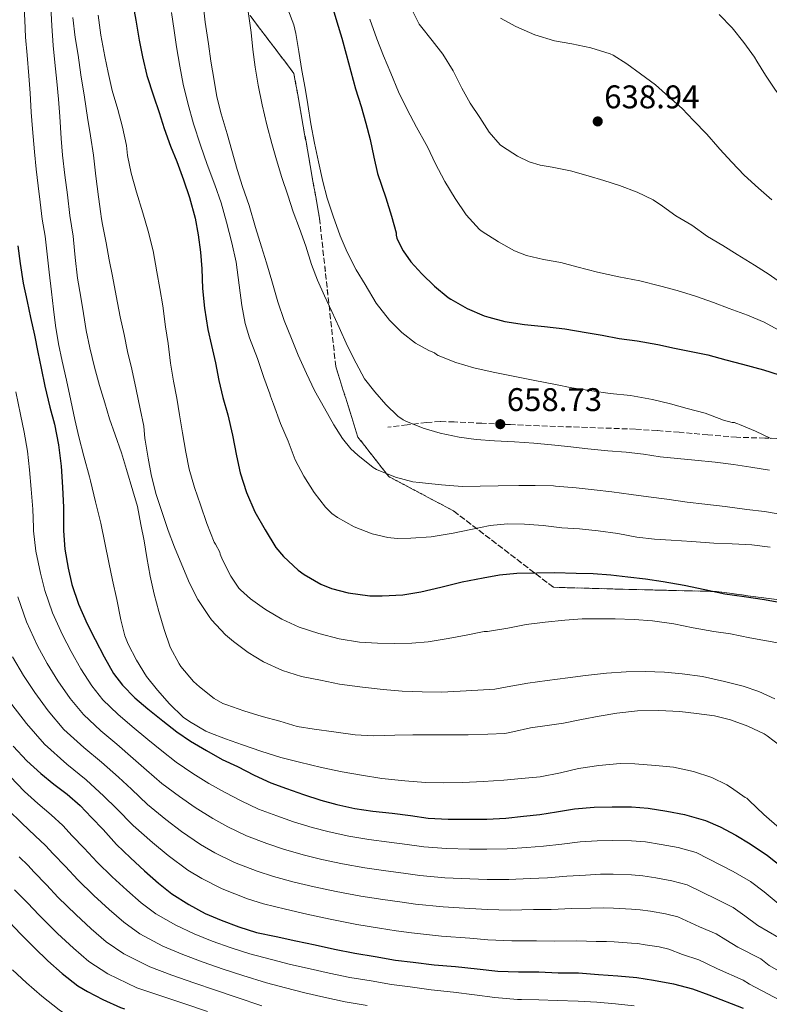
# Model space of a CAD drawing. Units: metres. Extents: x 573141 to 576568, y 4747328 to 4749678.
# Drawn here: x 575925 to 576154, y 4747598 to 4747899 of the extents above; entities that cross this region are included whole.
import ezdxf

# ---------------------------------------------------------------- set-up
doc = ezdxf.new("R2010")
doc.units = ezdxf.units.M
doc.header["$MEASUREMENT"] = 0
doc.linetypes.add('DGN Style 3', pattern=[2.435891, 1.739922, -0.695969])
for name, color, linetype, lineweight in [('Cota de punto acotado terreno', 7, 'Continuous', 0), ('Curva de nivel directora', 30, 'Continuous', 30), ('Curva de nivel intermedia', 30, 'Continuous', 0), ('Linea de separación interior de zonas arboladas', 92, 'DGN Style 3', 0), ('Punto acotado terreno (símbolo)', 7, 'Continuous', 0), ('Senda', 7, 'DGN Style 3', 0), ('Zona arbolada', 92, 'DGN Style 3', 0)]:
    doc.layers.add(name, color=color, linetype=linetype, lineweight=lineweight)
doc.styles.add('Style-Arial', font='arial.ttf')

# ---------------------------------------------------------------- blocks, each defined once
blk = doc.blocks.new('5PATER')
at = {"layer": 'Punto acotado terreno (símbolo)', "linetype": 'Continuous', "lineweight": 0}
h = blk.add_hatch(color=51, dxfattribs=at)
edge = h.paths.add_edge_path()
edge.add_ellipse((0, 0), major_axis=(-0.11, -0.111), ratio=0.999422, start_angle=0, end_angle=360)

msp = doc.modelspace()

# ---------------------------------------------------------------- linework, layer by layer
at = {"layer": 'Curva de nivel directora', "color": 30, "linetype": 'Continuous', "lineweight": 30, "flags": 128}
for points, elevation in [([(575958.97, 4747904.5), (575960.14, 4747898.47), (575961.13, 4747892.37), (575962.14, 4747887.22), (575963.43, 4747881.56), (575965.51, 4747875.3), (575967.26, 4747870.18), (575968.75, 4747865.3), (575970.7, 4747859.94), (575972.59, 4747855.25), (575974.68, 4747849.62), (575976.55, 4747844.27), (575978.2, 4747837.88), (575979.13, 4747832.88), (575979.9, 4747827.51), (575980.31, 4747822.42), (575980.52, 4747816.47), (575981.13, 4747810.37), (575982.12, 4747803.94), (575983.22, 4747799), (575984.49, 4747793.73), (575985.53, 4747788.31), (575986.7, 4747783.06), (575988.28, 4747777.78), (575989.67, 4747771.57), (575990.9, 4747765.24), (575992.01, 4747760.07), (575993.91, 4747754.05), (575996.52, 4747748.2), (575999.62, 4747742.64), (576002.97, 4747737.24), (576005.26, 4747734.47), (576009.75, 4747730.31), (576011.64, 4747728.96), (576016.68, 4747726.1), (576019.98, 4747724.75), (576025.06, 4747723.39), (576031.66, 4747722.5), (576035.48, 4747722.48), (576041.78, 4747722.8), (576047.26, 4747723.7), (576053.45, 4747725.15), (576059.9, 4747726.74), (576066.34, 4747728.03), (576071.32, 4747728.88), (576076.66, 4747729.39), (576082.78, 4747729.54), (576088.15, 4747729.6), (576094.77, 4747729.39), (576099.99, 4747729.3), (576105.45, 4747728.88), (576110.61, 4747728.32), (576116.02, 4747727.71), (576121.45, 4747726.85), (576127.8, 4747725.78), (576134.12, 4747724.38), (576140.26, 4747723.07), (576146.15, 4747722.27), (576152.41, 4747721.34), (576157.4, 4747720.48)], 675), ([(576020.15, 4747902.77), (576021.58, 4747897.92), (576023.1, 4747892.95), (576024.43, 4747888.08), (576025.87, 4747882.79), (576027.32, 4747877.44), (576029, 4747872.08), (576030.46, 4747866.95), (576031.75, 4747861.99), (576032.95, 4747856.55), (576034.03, 4747851.57), (576036.54, 4747844.1), (576038.31, 4747838.56), (576039.72, 4747833.49), (576039.77, 4747832.77), (576039.96, 4747831.86), (576040.14, 4747831.35), (576041.9, 4747827.92), (576044.23, 4747824.55), (576047.58, 4747820.91), (576051.46, 4747817.12), (576055.61, 4747813.68)], 650), ([(575924.03, 4747829.46), (575924.67, 4747824.05), (575925.58, 4747818.08), (575926.84, 4747812.47), (575927.9, 4747807.54), (575929.13, 4747802.16), (575930.07, 4747797), (575931.11, 4747792.07), (575932.22, 4747786.61), (575933.83, 4747780.2), (575935.21, 4747774.98), (575936.46, 4747768.61), (575937.21, 4747762.13), (575937.67, 4747755.75), (575937.98, 4747749.44), (575937.99, 4747743.38), (575937.99, 4747742.4), (575938.33, 4747736.71), (575939.4, 4747730.96), (575940.55, 4747726), (575942.6, 4747719.96), (575945.24, 4747713.96), (575947.66, 4747709.12), (575950.39, 4747703.8), (575953.27, 4747698.79), (575955.98, 4747695.22), (575959.77, 4747691.35), (575963.72, 4747687.91), (575968.31, 4747684.32), (575972.61, 4747680.93), (575976.82, 4747678.08), (575981.72, 4747675.2), (575986.52, 4747672.5), (575991.17, 4747670.28), (575996.28, 4747667.7), (576001.4, 4747665.35), (576006.21, 4747663.64), (576011.37, 4747661.75), (576016.69, 4747660.02), (576021.57, 4747658.68), (576027.09, 4747657.44), (576032.55, 4747656.68), (576038.53, 4747656.02), (576044.17, 4747655.31), (576049.53, 4747654.53), (576055.67, 4747654.18), (576062.2, 4747654.19), (576067.43, 4747654.24), (576073.24, 4747654.53), (576078.69, 4747655.11), (576083.72, 4747655.7), (576088.82, 4747656.5), (576094.34, 4747657.39), (576100.34, 4747657.94), (576105.8, 4747658.02), (576111.78, 4747658.02), (576116.85, 4747657.62), (576122.5, 4747656.71), (576127.99, 4747655.65), (576134.33, 4747653.84), (576138.87, 4747651.87), (576143.64, 4747649.38), (576148.07, 4747646.66), (576153.37, 4747643.17), (576158.2, 4747639.28)], 700), ([(576055.61, 4747813.68), (576056.46, 4747813.15), (576061.51, 4747810.35), (576066.62, 4747808.05), (576068.06, 4747807.62), (576072.94, 4747806.35), (576078.98, 4747805.47), (576085.14, 4747804.85), (576091.35, 4747804.11), (576097.86, 4747803.01), (576102.79, 4747802.13), (576107.98, 4747801.14), (576113.42, 4747800.43), (576119.78, 4747799.26), (576124.84, 4747798.21), (576130.02, 4747797.2), (576135.08, 4747796.11), (576140.55, 4747794.67), (576145.72, 4747793.3), (576152.07, 4747791.52), (576156.92, 4747790.02)], 650), ([(575922.57, 4747676.52), (575926.76, 4747672.07), (575931.05, 4747668.21), (575935, 4747664.96), (575939.05, 4747661.88), (575943.08, 4747658.37), (575946.53, 4747654.69), (575950.1, 4747651.03), (575954.2, 4747646.52), (575958.44, 4747642.44), (575962.79, 4747638.44), (575967.03, 4747634.66), (575971.08, 4747631.43), (575976.29, 4747628.16), (575981.33, 4747625.44), (575986.18, 4747623.35), (575991.62, 4747621.33), (575997.05, 4747619.62), (576003.06, 4747618.36), (576009.03, 4747617.06), (576014.97, 4747615.78), (576020.89, 4747614.47), (576027.08, 4747613.22), (576033.3, 4747612.21), (576039.54, 4747611.17), (576044.92, 4747610.52), (576051.41, 4747609.65), (576057.91, 4747609.15), (576064.52, 4747608.5), (576070.82, 4747607.79), (576077.16, 4747607.59), (576078.25, 4747607.57), (576083.41, 4747607.55), (576089.33, 4747607.3), (576095.54, 4747607.22), (576101.68, 4747606.79), (576107.51, 4747606.32), (576113.4, 4747605.78), (576118.44, 4747605.04), (576124.56, 4747603.94), (576130.36, 4747602.34), (576135.43, 4747600.53), (576145.91, 4747596.42)], 725), ([(575921.33, 4747622.82), (575924.92, 4747619.09), (575929.13, 4747614.85), (575933.19, 4747610.97), (575937.59, 4747607.01), (575942.39, 4747603.27), (575945.29, 4747601.54), (575950.04, 4747599.08), (575955.37, 4747596.64), (575956.65, 4747596.24)], 750)]:
    msp.add_lwpolyline(points, dxfattribs=dict(at, elevation=elevation))
at = {"layer": 'Curva de nivel intermedia', "color": 30, "linetype": 'Continuous', "lineweight": 0, "flags": 128}
for points, elevation in [([(575925.83, 4747903.89), (575926.14, 4747898.44), (575926.39, 4747893.27), (575926.84, 4747887.73), (575927.34, 4747881.46), (575927.79, 4747876.16), (575928.11, 4747870.32), (575928.44, 4747865.22), (575929.11, 4747858.16), (575929.64, 4747852.95), (575930.22, 4747847.81), (575930.79, 4747842.79), (575931.48, 4747837.62), (575932.39, 4747832.42), (575933.02, 4747826.88), (575933.58, 4747821.43), (575934.28, 4747815.38), (575934.89, 4747810.1), (575935.53, 4747805.12), (575936.46, 4747799.48), (575937.56, 4747794.18), (575938.92, 4747788.4), (575940.18, 4747782.15), (575941.4, 4747776.34), (575942.66, 4747771.11), (575944.17, 4747765.2), (575945.9, 4747758.87), (575946.23, 4747757.62), (575947.77, 4747751.24), (575949.43, 4747744.66), (575950.57, 4747738.66), (575951.86, 4747732.68), (575952.97, 4747727.3), (575954.28, 4747721.4), (575955.54, 4747715.19), (575956.78, 4747710.23), (575957.77, 4747707.7), (575960.28, 4747702.84), (575963.4, 4747697.84), (575966.71, 4747693.7), (575970.42, 4747689.46), (575974.6, 4747685.43), (575976.47, 4747684.04), (575981.56, 4747681.09), (575982.73, 4747680.6), (575987.54, 4747678.79), (575992.74, 4747676.95), (575998.36, 4747675), (576004.42, 4747673.12), (576010.12, 4747671.6), (576016.92, 4747669.97), (576023.19, 4747668.72)], 695), ([(575934.07, 4747902.56), (575934.44, 4747896.71)], 690), ([(575980.6, 4747904.11), (575981.29, 4747897.79), (575982.3, 4747891.22), (575983, 4747885.87), (575984.01, 4747880.02), (575984.92, 4747874.98), (575986.22, 4747869.81), (575988.01, 4747863.67), (575989.47, 4747858.63), (575991.05, 4747852.77), (575992.68, 4747847.63), (575994.76, 4747841.76), (575996.75, 4747835.12), (575998.49, 4747829.2), (576000.06, 4747824.29), (576001.66, 4747818.75), (576003.53, 4747812.34), (576005.51, 4747806.64), (576007.69, 4747801.12), (576009.72, 4747796.05), (576012.33, 4747790.43), (576014.74, 4747785.28), (576017.77, 4747779.89), (576020.68, 4747774.8), (576023.35, 4747770.55), (576025.88, 4747767.47), (576028.04, 4747765.49), (576032.68, 4747761.73), (576033.72, 4747761.14), (576039.5, 4747758.75), (576044.87, 4747757.33), (576046.82, 4747757.09), (576053.56, 4747756.42), (576059.93, 4747755.92), (576065.4, 4747755.99), (576070.97, 4747756.08), (576077.29, 4747756.18), (576082.31, 4747756.21), (576087.91, 4747756.13), (576088.52, 4747756.03), (576094.82, 4747755.52), (576100.3, 4747754.9), (576105.69, 4747754.29), (576111.67, 4747753.5), (576116.97, 4747752.75), (576122.58, 4747752.08), (576128.73, 4747751.12), (576134.15, 4747750.48), (576140.34, 4747749.78), (576146.98, 4747748.83), (576152.42, 4747748.3), (576157.75, 4747747.34)], 665), ([(575940.78, 4747899.3), (575941.56, 4747893.16), (575942.44, 4747887.75), (575943.32, 4747881.78), (575944.35, 4747874.96), (575945.31, 4747868.69), (575946.23, 4747863.06), (575947.1, 4747857.19), (575947.82, 4747850.77), (575948.68, 4747844.44), (575949.43, 4747839.22), (575949.45, 4747838.45), (575949.66, 4747837.06), (575949.88, 4747836), (575950.97, 4747830.34), (575951.93, 4747825.19), (575952.94, 4747820.23), (575954.11, 4747814.2), (575955.26, 4747807.78), (575956.57, 4747802.37), (575957.58, 4747797.2), (575958.87, 4747791.75), (575960.2, 4747785.51), (575961.43, 4747779.62), (575962.57, 4747774.31), (575962.89, 4747770.6), (575963, 4747770.07), (575963.9, 4747764.6), (575964.79, 4747759.57), (575966.18, 4747753.78), (575968.15, 4747747.94), (575970.01, 4747742.47), (575971.91, 4747737.41), (575974.12, 4747731.99), (575976.49, 4747726.39), (575979.11, 4747721.33), (575982.49, 4747716.15), (575983.29, 4747715.2), (575987.5, 4747710.58), (575989.94, 4747708.53), (575994.47, 4747705.12), (575999.18, 4747702.32), (576004.98, 4747699.65), (576010.82, 4747697.88), (576016.58, 4747696.71), (576022.39, 4747695.49), (576029.41, 4747694.58), (576035.73, 4747693.84), (576041.53, 4747693.38), (576047.73, 4747693.19), (576053.62, 4747693.07), (576059.3, 4747693.36), (576064.77, 4747693.65), (576069.89, 4747693.92), (576074.81, 4747694.9), (576079.97, 4747695.83), (576085.91, 4747696.58), (576092.21, 4747697.41), (576097.7, 4747698.16), (576104.05, 4747698.9), (576110.09, 4747699.25), (576115.93, 4747699.36), (576121.81, 4747699.14), (576127.19, 4747698.61), (576133.45, 4747697.81), (576140.15, 4747696.35), (576145.91, 4747694.86), (576150.65, 4747693.23), (576155.62, 4747690.99)], 685), ([(575948.55, 4747899.94), (575949.42, 4747893.84), (575950.65, 4747887.36), (575951.64, 4747882.45), (575952.81, 4747876.98), (575954.59, 4747871.11), (575956.01, 4747865.75), (575957.27, 4747860.12), (575957.55, 4747857.06), (575958.68, 4747851.73), (575960.27, 4747845.91), (575962.2, 4747839.59), (575963.87, 4747833.97), (575965.42, 4747827.89), (575966.54, 4747821.57), (575967.45, 4747816.39), (575968.31, 4747811.11), (575969.19, 4747804.74), (575969.96, 4747799.64), (575970.66, 4747793.62), (575971.58, 4747788.08), (575972.66, 4747782.95), (575973.48, 4747777.84), (575974.41, 4747772.31), (575975.42, 4747766.36), (575976.41, 4747761.24), (575978.02, 4747755.64), (575979.83, 4747750.26), (575981.83, 4747744.55), (575984.09, 4747738.93), (575984.5, 4747738.32), (575985.75, 4747735.81), (575985.88, 4747735.27), (575986.58, 4747733.46), (575989.11, 4747728.48), (575991.58, 4747724.87), (575992.07, 4747724.31), (575995.18, 4747721.57), (575999.43, 4747718.5), (576000.25, 4747718.05), (576004.74, 4747715.38), (576010.07, 4747712.95), (576016.09, 4747711.01), (576022.34, 4747709.39), (576028.5, 4747708.37), (576034.05, 4747708.03), (576039.08, 4747707.95), (576044.52, 4747708.05), (576049.57, 4747708.45)], 680), ([(575971.05, 4747900.75), (575971.85, 4747895.28), (575972.57, 4747890.32), (575973.59, 4747884.34), (575974.62, 4747878.93), (575976.03, 4747873.09), (575977.77, 4747866.75), (575979.91, 4747860.23), (575981.96, 4747854.31), (575984.3, 4747848.16), (575986.19, 4747842.66), (575987.83, 4747836.72), (575989.43, 4747830.42), (575990.84, 4747824.43), (575991.75, 4747817.46), (575992.52, 4747811.23), (575993.5, 4747805.68), (575994.86, 4747801.33), (575997.34, 4747795.06), (575999.3, 4747789.23), (576001.13, 4747784.27), (576001.3, 4747783.47), (576002.23, 4747781.06), (576004.39, 4747775.19), (576006.74, 4747769.75), (576008.89, 4747764.08), (576011.51, 4747759.09), (576014.62, 4747754.08), (576018.14, 4747749.57), (576020.07, 4747747.7), (576021.83, 4747746.39), (576026.89, 4747743.59), (576032.42, 4747741.44), (576037.19, 4747740.27), (576040.04, 4747739.99), (576044.23, 4747740.1), (576050.47, 4747740.51), (576057.18, 4747741.68), (576062.62, 4747742.79), (576068.47, 4747744.02), (576073.82, 4747744.45), (576079.05, 4747744.37), (576084.7, 4747743.95), (576090.39, 4747743.31), (576095.83, 4747742.99), (576101.56, 4747742.34)], 670), ([(575994.44, 4747901.11), (575995.34, 4747894.66), (575995.85, 4747889.52), (575996.65, 4747884.13), (575997.53, 4747878.59), (575998.7, 4747872.55), (576000.17, 4747866.48), (576001.69, 4747860.71), (576003.15, 4747855.79), (576004.79, 4747850.32), (576006.63, 4747844.91), (576008.27, 4747839.87), (576010.12, 4747834.79), (576012.07, 4747829.41), (576013.83, 4747823.79), (576015.7, 4747818.93), (576017.78, 4747814.18), (576020.01, 4747809.43), (576022.3, 4747804.55), (576024.82, 4747798.77), (576027.46, 4747793.63), (576030.1, 4747788.85), (576033.18, 4747784.83), (576036.57, 4747780.99), (576040.22, 4747777.44), (576041.91, 4747776.24), (576042.66, 4747775.86), (576047.96, 4747773.71), (576053.24, 4747772.21), (576059, 4747770.99), (576064.25, 4747770.24)], 660), ([(576006.62, 4747901.78), (576008.43, 4747896.98), (576009.05, 4747894.4), (576009.96, 4747888.87), (576010.92, 4747883.06), (576011.85, 4747877.65), (576012.67, 4747872.63), (576013.67, 4747866.77), (576014.79, 4747860.83), (576015.93, 4747855.14), (576017.32, 4747849.11), (576018.63, 4747844.07), (576020.46, 4747838.5), (576022.63, 4747832.56), (576024.76, 4747827.49), (576027.51, 4747822.13), (576030.22, 4747817.62), (576033.64, 4747811.91), (576037.72, 4747806.72), (576041.43, 4747802.98), (576045.64, 4747799.71), (576049.72, 4747797.44), (576051.48, 4747796.77), (576052.1, 4747796.21), (576052.58, 4747795.97), (576058.02, 4747793.78), (576063.51, 4747792.16), (576069.42, 4747790.9), (576074.98, 4747789.7), (576081.61, 4747788.39), (576088.5, 4747787.06), (576093.51, 4747786.11), (576099.62, 4747785.14), (576105.16, 4747784.38), (576111.4, 4747783.73), (576118.14, 4747782.53), (576123.69, 4747781.15), (576128.81, 4747779.78), (576134.23, 4747778.29), (576139.86, 4747776.14), (576142.57, 4747775.49)], 655), ([(576044.28, 4747902.08), (576046.78, 4747897.23), (576047.18, 4747896.67), (576050.79, 4747892.19), (576054.03, 4747888.02), (576057.15, 4747882.96), (576059.79, 4747877.62), (576062.41, 4747873.07), (576065.31, 4747868.66), (576068.14, 4747864.26), (576071.56, 4747860.37), (576072.22, 4747859.86), (576076.86, 4747856.83), (576080.43, 4747855.12), (576083.83, 4747854.08), (576087.43, 4747853.49), (576093.08, 4747852.38), (576098.47, 4747850.82), (576103.29, 4747849.44), (576108.09, 4747847.86), (576113.46, 4747845.89), (576118.38, 4747843.57), (576121.26, 4747841.57), (576125.34, 4747838.62), (576130.15, 4747835.76), (576135.02, 4747832.37), (576139.66, 4747829.52), (576144.09, 4747826.85), (576149.34, 4747823.55), (576153.82, 4747820.69), (576158.76, 4747817.2)], 640), ([(576138.57, 4747900.22), (576142.52, 4747896.06), (576146.07, 4747891.65), (576149.37, 4747887.1), (576150.03, 4747885.9), (576152.71, 4747881.65), (576155.63, 4747877.31), (576158.81, 4747872.9), (576161.8, 4747868.46), (576165.19, 4747864.21), (576168.31, 4747859.84), (576171.56, 4747856.37), (576176.15, 4747852.43), (576179.53, 4747850.32)], 630), ([(575934.44, 4747896.71), (575934.76, 4747890.69), (575935.27, 4747885.54), (575935.88, 4747879.67), (575936.39, 4747874.32), (575936.83, 4747868.95), (575937.27, 4747862.23), (575937.69, 4747857.16), (575938.35, 4747851.03), (575939.15, 4747845.01), (575939.88, 4747838.74), (575940.89, 4747832.42), (575941, 4747831.35), (575941.56, 4747825.88), (575942.22, 4747819.54), (575943.26, 4747813.8), (575944.11, 4747808.77), (575944.92, 4747803.57), (575945.98, 4747798.29), (575947.43, 4747792.36), (575949, 4747786.77), (575950.57, 4747781.48), (575952.09, 4747776.61), (575953.75, 4747771.68), (575955.66, 4747766.18), (575957.27, 4747761.08), (575959.19, 4747754.6), (575960.6, 4747749.76), (575961.62, 4747744.32), (575962.63, 4747739.35), (575963.51, 4747734.18), (575964.46, 4747728.45), (575965.75, 4747722.96), (575967.1, 4747717.67), (575968.73, 4747712.24), (575970.6, 4747706.82), (575973.34, 4747701.7), (575973.91, 4747700.9), (575977.74, 4747696.34), (575979.58, 4747694.63), (575984.05, 4747691.14), (575986.73, 4747689.56), (575987.89, 4747689.14), (575993.16, 4747687.35), (575998.74, 4747685.57), (576004.12, 4747684.13), (576009.49, 4747682.55), (576014.68, 4747681.73), (576020.69, 4747680.96), (576027.19, 4747680), (576032.79, 4747679.7), (576039.29, 4747679.91), (576044.82, 4747679.97), (576050.55, 4747679.99), (576056.61, 4747679.99), (576061.75, 4747679.97), (576067.75, 4747680.21), (576072.95, 4747680.45), (576075.43, 4747680.88), (576080.87, 4747682.16), (576085.91, 4747682.87), (576090.97, 4747683.55), (576096.45, 4747684.64), (576101.86, 4747685.7), (576107.29, 4747686.67), (576113.53, 4747687.33), (576120.13, 4747687.43), (576126.5, 4747687.14), (576131.64, 4747686.54), (576137.08, 4747685.79), (576141.99, 4747684.59), (576147.29, 4747682.69), (576152.33, 4747680.32), (576153.24, 4747679.73), (576157.51, 4747676.43)], 690), ([(576031.71, 4747898.75), (576033.82, 4747892.74), (576035.83, 4747887.59), (576038.07, 4747882.27), (576040.44, 4747876.59), (576043.15, 4747871.15), (576045.95, 4747865.76), (576048.95, 4747860.4), (576049.42, 4747859.49), (576051.66, 4747854.77), (576054.62, 4747849.12), (576057.74, 4747843.89), (576061.19, 4747838.91), (576065.19, 4747834.47), (576066.07, 4747833.84), (576071.03, 4747830.72), (576075.99, 4747827.95), (576079.66, 4747826.55), (576084.84, 4747825.31), (576090.07, 4747824.35), (576095.05, 4747823.04), (576101.37, 4747821.41), (576107.83, 4747820.03), (576114.26, 4747818.75), (576120.74, 4747817.17), (576125.74, 4747815.82), (576131.29, 4747814.05), (576136.86, 4747812.11), (576141.62, 4747810.3), (576147.27, 4747808.29), (576152.28, 4747806.13), (576157.69, 4747803.14)], 645), ([(576071.63, 4747899.02), (576076.36, 4747896.53), (576082.17, 4747894), (576088.2, 4747892.16), (576093.47, 4747891.22), (576099.32, 4747889.97), (576105.18, 4747888.14), (576106.11, 4747887.71), (576110.35, 4747885.06), (576114.49, 4747882.06), (576119.11, 4747878.64), (576123.19, 4747875.06), (576127.19, 4747871.49), (576130.7, 4747867.78), (576134.75, 4747863.63), (576138.18, 4747859.73), (576138.76, 4747859.06), (576142.44, 4747855.02), (576146.25, 4747851.04), (576150.63, 4747847.06), (576154.68, 4747843.55)], 635), ([(575923.34, 4747784.82), (575924.78, 4747777.92), (575925.93, 4747772.53), (575926.96, 4747766.75), (575927.61, 4747761.02), (575928.11, 4747755.05), (575928.56, 4747748.99), (575928.79, 4747743.36), (575928.84, 4747742.4), (575929.55, 4747736.19), (575930.93, 4747729.38), (575932.25, 4747724.08), (575934.62, 4747717.25), (575937.62, 4747710.6), (575940.34, 4747705.46), (575943.32, 4747700.17), (575946.62, 4747694.96), (575950.02, 4747690.71), (575954.58, 4747686.27), (575959.01, 4747682.5), (575963.81, 4747678.56), (575968, 4747675.07), (575972.45, 4747671.62), (575977.58, 4747668.17), (575982.38, 4747665.15), (575987.39, 4747662.36), (575992.29, 4747659.79), (575997.67, 4747657.24), (576003.22, 4747655.2), (576008.3, 4747653.39), (576013.99, 4747651.68), (576019.27, 4747650.31), (576025.21, 4747648.99), (576031.33, 4747648.01), (576037.57, 4747647.24), (576043.07, 4747646.51), (576048.24, 4747645.77), (576055.16, 4747645.25), (576062.22, 4747645.1), (576067.51, 4747645.02), (576073.7, 4747645.15), (576079.7, 4747645.59), (576084.86, 4747646.02), (576090.37, 4747646.63), (576095.99, 4747647.26), (576101.27, 4747647.65), (576105.95, 4747647.69), (576111.78, 4747647.6), (576116.04, 4747647.26), (576120.85, 4747646.49), (576126.04, 4747645.53), (576131.52, 4747644.01), (576142.88, 4747638.2)], 705), ([(576142.57, 4747775.49), (576143.21, 4747775.47), (576143.67, 4747775.23), (576144.25, 4747775.02), (576144.76, 4747774.86), (576149.64, 4747772.8), (576154.39, 4747770.62)], 655), ([(576064.25, 4747770.24), (576069.82, 4747769.91), (576075.9, 4747769.52), (576081.86, 4747769.14), (576087.21, 4747768.66), (576092.23, 4747768.13), (576098.33, 4747767.41), (576104.47, 4747766.83), (576110.06, 4747766.43), (576115.42, 4747765.76), (576120.55, 4747765.02), (576125.8, 4747764.45), (576131.06, 4747763.92), (576137.29, 4747763.31), (576142.9, 4747762.62), (576148.25, 4747761.86), (576153.93, 4747760.88)], 660), ([(576101.56, 4747742.34), (576107.54, 4747741.52), (576113.37, 4747740.46), (576118.78, 4747739.84), (576123.86, 4747739.52), (576130.15, 4747739.09), (576136.92, 4747738.62), (576142.57, 4747738.43), (576148.52, 4747738.05), (576154.15, 4747737.41)], 670), ([(575923.95, 4747722.15), (575926.64, 4747714.55), (575929.99, 4747707.25), (575933.01, 4747701.8), (575936.26, 4747696.54), (575939.97, 4747691.14), (575944.07, 4747686.2), (575949.39, 4747681.18), (575954.31, 4747677.1), (575959.3, 4747672.79), (575963.38, 4747669.21), (575968.08, 4747665.16), (575973.45, 4747661.14), (575978.24, 4747657.8), (575983.61, 4747654.44), (575988.29, 4747651.88), (575993.95, 4747649.14), (576000.22, 4747646.77), (576005.24, 4747645.02), (576011.29, 4747643.34), (576016.96, 4747641.94), (576023.32, 4747640.54), (576030.11, 4747639.34), (576036.61, 4747638.47), (576041.97, 4747637.72), (576046.96, 4747637.01), (576054.65, 4747636.32), (576062.24, 4747636), (576067.6, 4747635.8), (576074.17, 4747635.77), (576080.7, 4747636.08), (576086, 4747636.34), (576091.92, 4747636.76), (576097.63, 4747637.12), (576102.21, 4747637.37), (576106.1, 4747637.37), (576111.78, 4747637.18), (576115.22, 4747636.9), (576119.2, 4747636.28), (576124.1, 4747635.42), (576128.72, 4747634.19), (576137.69, 4747629.75), (576142.85, 4747627.2), (576146.44, 4747624.67), (576150.41, 4747621.76), (576156.74, 4747618.01)], 710), ([(576049.57, 4747708.45), (576055.62, 4747709.43), (576061.13, 4747710.5), (576066.71, 4747711.57), (576067.7, 4747711.62), (576068.26, 4747711.73), (576073.88, 4747712.59), (576079.51, 4747713.76), (576085.37, 4747714.43), (576091.37, 4747715.07), (576096.61, 4747715.41), (576101.69, 4747715.41), (576106.76, 4747715.41), (576112.55, 4747715.22), (576118.17, 4747714.8), (576124.69, 4747713.97), (576130.58, 4747712.74), (576136.93, 4747711.6), (576141.97, 4747710.86), (576147.94, 4747709.63), (576153.05, 4747708.78), (576158.76, 4747707.68)], 680), ([(575922.37, 4747703.89), (575925.69, 4747698.14), (575929.19, 4747692.91), (575933.32, 4747687.31), (575938.11, 4747681.68), (575944.2, 4747676.1), (575949.6, 4747671.69), (575954.8, 4747667.02), (575958.76, 4747663.35), (575963.71, 4747658.7), (575969.31, 4747654.11), (575974.09, 4747650.45), (575979.83, 4747646.52), (575984.3, 4747643.97), (575990.23, 4747641.03), (575997.22, 4747638.34), (576002.17, 4747636.66), (576008.58, 4747635.01), (576014.66, 4747633.57), (576021.43, 4747632.09), (576028.89, 4747630.68), (576035.65, 4747629.69), (576040.87, 4747628.92), (576045.68, 4747628.25), (576054.13, 4747627.38), (576062.26, 4747626.91), (576067.68, 4747626.57), (576074.63, 4747626.4), (576081.71, 4747626.57), (576087.14, 4747626.66), (576093.46, 4747626.89), (576099.28, 4747626.99), (576103.14, 4747627.09), (576106.25, 4747627.05), (576111.78, 4747626.76), (576114.4, 4747626.55), (576117.56, 4747626.07), (576122.15, 4747625.3), (576125.91, 4747624.36), (576132.5, 4747621.29), (576137.59, 4747619.22), (576140.57, 4747617.37), (576144.24, 4747615.1), (576151.3, 4747611.53), (576153.81, 4747609.5), (576162.64, 4747604.53)], 715), ([(575922.13, 4747689.28), (575926.67, 4747683.49), (575932.16, 4747677.17), (575939.01, 4747671.02), (575944.9, 4747666.29), (575950.3, 4747661.25), (575954.14, 4747657.49), (575959.33, 4747652.24), (575965.17, 4747647.08), (575969.95, 4747643.1), (575976.05, 4747638.6), (575980.31, 4747636.06), (575986.5, 4747632.93), (575994.22, 4747629.91), (575999.11, 4747628.3), (576005.88, 4747626.67), (576012.36, 4747625.21), (576019.55, 4747623.63), (576027.67, 4747622.01), (576034.69, 4747620.92), (576039.77, 4747620.12), (576044.4, 4747619.49), (576053.62, 4747618.45), (576062.29, 4747617.81), (576067.77, 4747617.35), (576075.1, 4747617.02), (576082.71, 4747617.05), (576088.28, 4747616.98), (576095.01, 4747617.02), (576100.92, 4747616.85), (576104.07, 4747616.8), (576106.4, 4747616.72), (576111.78, 4747616.34), (576113.59, 4747616.19), (576115.91, 4747615.86), (576120.2, 4747615.18), (576123.11, 4747614.53), (576127.31, 4747612.83), (576132.33, 4747611.23), (576134.69, 4747610.07), (576138.08, 4747608.44), (576145.86, 4747605.05), (576147.85, 4747603.75), (576159.09, 4747597.91)], 720), ([(576023.19, 4747668.72), (576029.17, 4747667.67), (576035.33, 4747666.61), (576042.44, 4747665.94), (576048.76, 4747665.47), (576054.21, 4747665.38), (576060.13, 4747665.39), (576066.37, 4747665.75), (576072.63, 4747666.15), (576078.04, 4747666.64), (576083.81, 4747667.19), (576089.99, 4747668.42), (576095.51, 4747669.7), (576101.77, 4747670.66), (576108.31, 4747671.25), (576112.73, 4747671.09), (576119.05, 4747670.58), (576124.61, 4747670.13), (576130.66, 4747668.83), (576136.29, 4747667.01), (576140.9, 4747664.75), (576142.34, 4747663.79), (576146.52, 4747660.88), (576147.01, 4747660.62), (576147.72, 4747659.98), (576152.17, 4747655.7), (576156.98, 4747651.5)], 695), ([(575921.62, 4747667.23), (575926.05, 4747662.66), (575930.09, 4747658.99), (575934.18, 4747655.5), (575937.76, 4747652.26), (575940.65, 4747649.16), (575944.33, 4747645.41), (575948.26, 4747641.12), (575952.86, 4747636.64), (575957.35, 4747632.51), (575961.71, 4747628.69), (575966.19, 4747625.31), (575972.31, 4747621.8), (575977.93, 4747619.13), (575983.42, 4747616.95), (575989.23, 4747614.87), (575994.96, 4747613.02), (576001.58, 4747611.29), (576007.46, 4747609.84), (576013.39, 4747608.46), (576019.26, 4747607.14), (576025.59, 4747605.83), (576032.1, 4747604.77), (576038.3, 4747603.74), (576044, 4747602.98), (576050.4, 4747602.05), (576057.31, 4747601.35), (576063.73, 4747600.57), (576069.92, 4747599.69), (576076.88, 4747599.13), (576078.12, 4747599.06), (576083.39, 4747598.98), (576088.96, 4747598.76), (576095.43, 4747598.64), (576101.08, 4747598.25), (576106.83, 4747597.79), (576112.6, 4747597.21)], 730), ([(575921.06, 4747657.11), (575925.18, 4747653.02), (575929.31, 4747649.12), (575932.45, 4747646.14), (575934.76, 4747643.64), (575938.56, 4747639.78), (575942.31, 4747635.73), (575947.29, 4747630.85), (575951.9, 4747626.59), (575956.39, 4747622.71), (575961.31, 4747619.19), (575968.33, 4747615.43), (575974.52, 4747612.82), (575980.65, 4747610.55), (575986.83, 4747608.4), (575992.88, 4747606.42)], 735), ([(575924.45, 4747642.74), (575927.13, 4747640.02), (575928.87, 4747638.11), (575932.78, 4747634.16), (575936.37, 4747630.33), (575941.72, 4747625.06), (575946.46, 4747620.67), (575951.07, 4747616.74), (575956.42, 4747613.07), (575964.34, 4747609.06), (575971.11, 4747606.5), (575977.88, 4747604.15), (575984.43, 4747601.94), (575990.8, 4747599.82), (575998.61, 4747597.16)], 740), ([(576142.88, 4747638.2), (576148.11, 4747635.18), (576152.32, 4747631.98), (576156.57, 4747628.41)], 705), ([(575922.99, 4747632.58), (575927.01, 4747628.54), (575930.43, 4747624.94), (575936.14, 4747619.27), (575941.02, 4747614.75), (575945.75, 4747610.77), (575951.54, 4747606.95), (575960.36, 4747602.7), (575967.7, 4747600.19), (575975.12, 4747597.76), (575982.04, 4747595.47)], 745), ([(575922.36, 4747608.14), (575926.68, 4747604.16), (575931.38, 4747600.1), (575936.69, 4747595.96), (575940.42, 4747593.38), (575945.54, 4747590.41), (575951.21, 4747587.54), (575953.58, 4747586.44)], 755), ([(575992.88, 4747606.42), (576000.09, 4747604.22), (576005.89, 4747602.62), (576011.81, 4747601.14), (576017.64, 4747599.82), (576024.1, 4747598.44), (576030.89, 4747597.32)], 735)]:
    msp.add_lwpolyline(points, dxfattribs=dict(at, elevation=elevation))
at = {"layer": 'Linea de separación interior de zonas arboladas', "color": 92, "linetype": 'DGN Style 3', "lineweight": 0}
msp.add_polyline3d([(576370.23, 4747671.65, 684.6), (576338.26, 4747669.02, 683.66), (576309.78, 4747667.68, 682.57), (576286.87, 4747663.52, 680.58), (576263.83, 4747663.26, 680.39), (576241.88, 4747664.41, 680.71), (576223.06, 4747670.11, 678.6), (576206.42, 4747687.01, 678.86), (576190.74, 4747704.48, 679.75), (576164.25, 4747720.29, 679.3), (576137.62, 4747723.81, 678.73), (576110.93, 4747724.45, 680.65), (576087.83, 4747725.09, 680.39), (576057.3, 4747748.45, 676.55), (576037.46, 4747758.95, 674.12), (576028.06, 4747770.98, 670.02), (576021.27, 4747792.55, 668.62), (576016.28, 4747837.92, 664.52), (576008.47, 4747882.15, 660.87), (575995.03, 4747899.87, 663.24)], dxfattribs=at)
at = {"layer": 'Senda', "color": 7, "linetype": 'DGN Style 3', "lineweight": 0}
msp.add_polyline3d([(576161.1, 4747770.53, 652.39), (576152.49, 4747770.68, 653.06), (576143.9, 4747770.96, 653.82), (576135.1, 4747771.68, 654.67), (576126.31, 4747772.5, 655.53), (576119.61, 4747773.01, 656.16), (576112.9, 4747773.42, 656.76), (576098.21, 4747773.96, 657.43), (576083.51, 4747774.43, 657.93), (576074.71, 4747774.82, 658.5), (576065.91, 4747775.22, 659.14), (576057.44, 4747775.68, 659.96), (576053.21, 4747775.74, 660.36), (576048.98, 4747775.46, 660.65), (576043.08, 4747774.75, 660.92), (576037.18, 4747774.03, 661.19)], dxfattribs=at)
at = {"layer": 'Zona arbolada', "color": 92, "linetype": 'DGN Style 3', "lineweight": 0}
for points in [[(576164.25, 4747720.29, 679.3), (576137.62, 4747723.81, 678.73), (576110.93, 4747724.45, 680.65), (576087.83, 4747725.09, 680.39), (576057.3, 4747748.45, 676.55), (576037.46, 4747758.95, 674.12), (576028.06, 4747770.98, 670.02), (576021.27, 4747792.55, 668.62), (576016.28, 4747837.92, 664.52), (576008.47, 4747882.15, 660.87), (575995.03, 4747899.87, 663.24)], [(575995.03, 4747899.87, 663.24), (576008.47, 4747882.15, 660.87), (576016.28, 4747837.92, 664.52), (576021.27, 4747792.55, 668.62), (576028.06, 4747770.98, 670.02), (576037.46, 4747758.95, 674.12), (576057.3, 4747748.45, 676.55), (576087.83, 4747725.09, 680.39), (576110.93, 4747724.45, 680.65), (576137.62, 4747723.81, 678.73), (576164.25, 4747720.29, 679.3)]]:
    msp.add_polyline3d(points, dxfattribs=at)

# ---------------------------------------------------------------- block references
at = {"layer": 'Punto acotado terreno (símbolo)', "color": 7, "linetype": 'Continuous', "lineweight": 0, "xscale": 10, "yscale": 10, "zscale": 10}
for p in [(576101.4, 4747867.5, 638.94), (576071.59, 4747774.96, 658.73)]:
    msp.add_blockref('5PATER', p, dxfattribs=at)

# ---------------------------------------------------------------- texts
at = {"layer": 'Cota de punto acotado terreno', "color": 7, "linetype": 'Continuous', "lineweight": 0, "style": 'Style-Arial'}
for s, p in [('638.94', (576103.39, 4747871.5, 638.94)), ('658.73', (576073.58, 4747778.96, 658.73))]:
    msp.add_text(s, height=7, dxfattribs=at).set_placement(p)

doc.saveas('drawing.dxf')
